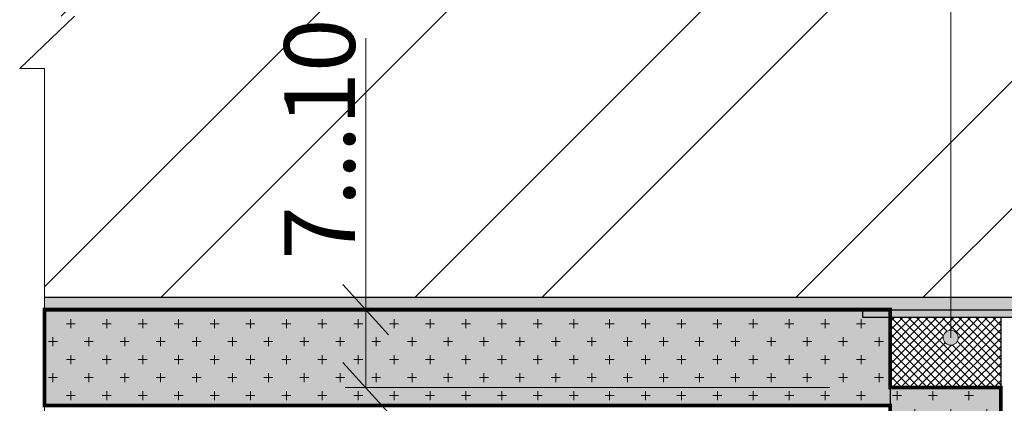
# Model space of a CAD drawing. Units: millimetres. Extents: x 85 to 5650, y 841 to 1156.
# Drawn here: x 2619 to 2674, y 1073 to 1094 of the extents above; entities that cross this region are included whole.
import ezdxf

# ---------------------------------------------------------------- set-up
doc = ezdxf.new("R2010")
doc.units = ezdxf.units.MM
for name, color, linetype, lineweight in [('15 мм', 7, 'Continuous', 15), ('20 мм', 7, 'Continuous', 20), ('30 мм', 7, 'Continuous', 30), ('Выноски', 7, 'Continuous', 13), ('Размеры', 7, 'Continuous', 20), ('Текст', 7, 'Continuous', 0)]:
    doc.layers.add(name, color=color, linetype=linetype, lineweight=lineweight)
doc.layers.add('штр-утеплит', color=7, linetype='Continuous', true_color=0xfffd99)
doc.layers.add('штрп-гипсокартон', color=7, linetype='Continuous', true_color=0xe1d5e7)
doc.styles.get("Standard").update_dxf_attribs({"font": 'times.ttf'})
pattern_1 = [(0, (2546.311633769439, 843.9377524891179), (1.000727848101266, 1.000727848101266), [0.5003639240506329, -1.501091772151899]), (90, (2546.561815731464, 843.6875705270932), (-1.000727848101266, 1.000727848101266), [0.5003639240506329, -1.501091772151899])]

msp = doc.modelspace()

# ---------------------------------------------------------------- hatches: boundary and pattern name
at = {"layer": '20 мм'}
h = msp.add_hatch(dxfattribs=at)
h.set_pattern_fill('ANSI32', color=256, scale=1.575949367088608, style=0)
h.set_pattern_definition([(45, (2550.423291692499, 499.9441129933994), (-10.61432171271939, 10.6143217127194), []), (45, (2557.499509224144, 499.9441129933994), (-10.61432171271939, 10.6143217127194), [])])
h.paths.add_polyline_path([(2620.144492225609, 1108.853503754983), (2620.144492225609, 1094.240004329864), (2621.830816417667, 1094.240004329864), (2618.768237702661, 1091.324195356464), (2620.144492225609, 1091.324195356464), (2620.144492225609, 1078.589813021432), (2670.640651683983, 1078.589813021432), (2670.640651683983, 1108.853503754983)])
h.paths.add_polyline_path([(2679.728383654987, 1108.853503754983), (2670.640651683983, 1108.853503754983), (2670.640651683983, 1078.589813021432), (2679.728383654987, 1078.589813021432)])
edge = h.paths.add_edge_path()
edge.add_line((2679.728383654987, 1078.589813021432), (2685.7139161509, 1078.589813021432))
edge.add_line((2685.7139161509, 1078.589813021432), (2685.7139161509, 1079.654951664753))
edge.add_spline(control_points=[(2685.7139161509, 1079.654951664753), (2685.504978889943, 1079.876188761246), (2685.082437063276, 1080.323605016495), (2685.988274605095, 1081.166226208695), (2684.659041986952, 1081.937485506342), (2686.036551774367, 1082.888772241441), (2684.472900309298, 1083.695532646622), (2686.057927693293, 1084.613927127225), (2684.375815773023, 1085.367896824025), (2685.768929900287, 1086.288203117835), (2684.340455962807, 1087.05657220704), (2685.521263960516, 1088.090400199266), (2684.28502593486, 1089.034065667338), (2685.775009756919, 1089.986430055478), (2684.981579049585, 1091.143403689164), (2685.603759326246, 1091.621100377175), (2685.889458620457, 1091.312774405289), (2685.889458620457, 1091.312774405289)], knot_values=[0, 0, 0, 0, 0.749103206339243, 1.514940110347809, 2.4926449516831, 3.428538317872212, 4.414779980632275, 5.362406858264172, 6.379526029301916, 7.265624991429822, 8.175579605248291, 9.255619946688523, 10.12330985762807, 11.2647916229225, 12.67114934064178, 12.92744589074234, 13.04549479206386, 13.04549479206386, 13.04549479206386, 13.04549479206386], degree=3, periodic=0)
edge.add_line((2685.889458620457, 1091.312774405289), (2685.91998817352, 1089.872771725217))
edge.add_line((2685.91998817352, 1089.872771725217), (2686.759085771155, 1090.974365766778))
edge.add_line((2686.759085771153, 1090.974365766777), (2686.759085771153, 1108.602663046122))
edge.add_line((2686.759085771153, 1108.602663046122), (2684.141332742216, 1108.602663046122))
edge.add_line((2684.141332742216, 1108.602663046122), (2684.141332742216, 1107.226408523175))
edge.add_line((2684.141332742216, 1107.226408523176), (2681.225523768815, 1110.288987238182))
edge.add_line((2681.225523768815, 1110.288987238181), (2681.225523768815, 1108.853503754982))
edge.add_line((2681.225523768815, 1108.853503754983), (2679.728383654987, 1108.853503754983))
edge.add_line((2679.728383654987, 1108.853503754983), (2679.728383654987, 1078.589813021433))
edge = h.paths.add_edge_path()
edge.add_line((2686.759085771153, 1090.974365766777), (2687.598183368787, 1089.872771725217))
edge.add_line((2687.598183368786, 1089.872771725218), (2687.628712921849, 1091.31277440529))
edge.add_spline(control_points=[(2687.628712921851, 1091.312774405289), (2687.628712921851, 1091.312774405289), (2687.91441221606, 1091.621100377175), (2688.536592492721, 1091.143403689164), (2687.743161785387, 1089.986430055478), (2689.233145607448, 1089.034065667338), (2687.99690758179, 1088.090400199266), (2689.177715579501, 1087.05657220704), (2687.749241642019, 1086.288203117835), (2689.142355769283, 1085.367896824025), (2687.460243849013, 1084.613927127225), (2689.045271233008, 1083.695532646622), (2687.481619767939, 1082.888772241441), (2688.859129555354, 1081.937485506342), (2687.529896937211, 1081.166226208695), (2688.43573447903, 1080.323605016495), (2688.013192652363, 1079.876188761246), (2687.804255391406, 1079.654951664753)], knot_values=[0, 0, 0, 0, 0.1180489013215187, 0.3743454514220748, 1.780703169141363, 2.922184934435785, 3.789874845375337, 4.869915186815568, 5.779869800634038, 6.665968762761944, 7.683087933799688, 8.630714811431584, 9.616956474191648, 10.55284984038076, 11.53055468171605, 12.29639158572462, 13.04549479206386, 13.04549479206386, 13.04549479206386, 13.04549479206386], degree=3, periodic=0)
edge.add_line((2687.804255391406, 1079.654951664753), (2687.804255391406, 1079.015204616799))
edge.add_line((2687.804255391406, 1079.0152046168), (2691.567885106477, 1079.0152046168))
edge.add_line((2691.567885106477, 1079.0152046168), (2691.567885106477, 1108.602663046122))
edge.add_line((2691.567885106477, 1108.602663046122), (2686.759085771153, 1108.602663046122))
edge.add_line((2686.759085771153, 1108.602663046122), (2686.759085771153, 1090.974365766777))
h.paths.add_polyline_path([(2691.567885106477, 1079.0152046168), (2702.874008310875, 1079.0152046168), (2702.874008310875, 1108.602663046122), (2691.567885106477, 1108.602663046122)])
h.paths.add_polyline_path([(2702.874008310875, 1079.0152046168), (2724.168272195526, 1079.0152046168), (2724.168272195526, 1084.983754462224), (2740.687758464072, 1084.983754462224), (2740.687758464072, 1091.740943168668), (2739.311503941124, 1091.740943168668), (2742.37408265613, 1094.656752142068), (2740.68775846407, 1094.656752142068), (2740.68775846407, 1099.716243168916), (2737.668537942705, 1099.716243168916, -1), (2736.828031613592, 1099.716243168916, -1), (2737.668537942705, 1099.716243168916), (2740.687758464072, 1099.716243168916), (2740.687758464072, 1108.602663046122), (2702.874008310875, 1108.602663046122)])
h.paths.add_polyline_path([(2724.168272195526, 1084.983754462224), (2724.168272195526, 1079.0152046168), (2740.687758464072, 1079.0152046168), (2740.687758464072, 1084.983754462224)], flags=17)
h.paths.add_polyline_path([(2634.163819265652, 1082.271389881264), (2634.163819265652, 1092.02875483431), (2638.156716694763, 1092.02875483431), (2638.156716694763, 1082.271389881264)], flags=24)
h = msp.add_hatch(dxfattribs=at)
h.set_pattern_fill('AR-CONC', color=256, scale=0.005253164556962025, style=0)
h.set_pattern_definition([(49.99999999999999, (2550.423291692499, 499.9441129933994), (0.9570460459916666, -0.08373063922335165), [0.1000727848101266, -1.100800632911393]), (355, (2550.423291692499, 499.9441129933994), (-0.1851363643025545, 1.003651984760819), [0.08005822784810128, -0.880640506329114]), (100.451, (2550.503045236803, 499.9371354775767), (0.7719131416629504, 0.9199167777901409), [0.0850487341772152, -0.9355360759493672]), (46.18420000000002, (2550.423291692499, 500.2109737528926), (1.424022809749796, -0.2208552669883768), [0.1501091772151898, -1.651200949367088]), (96.63559999999993, (2550.541960154525, 500.1925692908681), (1.247123510170739, 1.299767160688234), [0.1275731012658226, -1.403304113924048]), (351.1840000000001, (2550.423291692499, 500.2109737528926), (1.247125460921299, 1.299764859647444), [0.1200873417721519, -1.320960759493671]), (21, (2550.556722072246, 500.1442585630202), (0.796457913059292, -0.5372175972716006), [0.1000727848101266, -1.100800632911393]), (326.0000000000001, (2550.556722072246, 500.1442585630202), (0.324656224864222, 0.9675696954526899), [0.08005822784810128, -0.880640506329114]), (71.4514, (2550.623093179842, 500.0994905693487), (1.121111945184831, 0.430354252559036), [0.08504873417721522, -0.9355360759493674]), (37.50000000000001, (2550.423291692499, 499.9441129933994), (0.01622494112652663, 0.4441815333209942), [0, -0.8699660759493671, 0, -0.8939835443037976, 0, -0.883976265822785]), (7.500000000000001, (2550.423291692499, 499.9441129933994), (0.3510146828073024, 0.5262650449306278), [0, -0.5097040506329114, 0, -0.8499515189873418, 0, -0.3369117088607596]), (327.5, (2550.125741945663, 499.9441129933994), (0.7122797087879953, -0.03009403489822133), [0, -0.3335759493670886, 0, -1.040756962025317, 0, -1.381004430379747]), (317.5, (2549.992311565918, 499.9441129933994), (0.778146965508829, 0.1335695415042177), [0, -0.4336487341772152, 0, -0.6911693670886077, 0, -0.9807132911392406])])
h.paths.add_polyline_path([(2670.640651683983, 1078.589813021432), (2664.515374388009, 1078.589813021432), (2664.515374388009, 1077.889120920208), (2670.640651683983, 1077.889120920208)])
h.paths.add_polyline_path([(2679.728383654987, 1078.589813021432), (2670.640651683983, 1078.589813021432), (2670.640651683983, 1077.889120920208), (2679.728383654987, 1077.889120920208)])
h.paths.add_polyline_path([(2685.7139161509, 1078.589813021432), (2679.728383654987, 1078.589813021432), (2679.728383654987, 1077.889120920208), (2685.7139161509, 1077.889120920208)])
h.paths.add_polyline_path([(2663.878736297773, 1078.589813021432), (2620.144492225609, 1078.589813021432), (2620.144492225609, 1077.889120920208), (2664.515374388009, 1077.889120920208)])
h.paths.add_polyline_path([(2664.515374388009, 1078.589813021432), (2663.878736297773, 1078.589813021432), (2664.515374388009, 1077.889120920208)])
h = msp.add_hatch(dxfattribs=at)
h.set_pattern_fill('CROSS', color=256, scale=0.1575949367088608, style=0)
h.set_pattern_definition(pattern_1)
h.paths.add_polyline_path([(2620.144492225609, 1077.889120920208), (2620.144492225609, 1072.548102555724), (2638.960675207909, 1072.548102555724), (2638.049378136926, 1073.551087877052), (2638.049378136926, 1077.889120920208)])
h.paths.add_polyline_path([(2638.049378136926, 1077.889120920208), (2638.049378136926, 1073.551087877052), (2638.960675207909, 1072.548102555724), (2667.271293389151, 1072.548102555724), (2667.271293389151, 1077.472145730335), (2665.730708923016, 1077.472145730335), (2665.730708923016, 1077.889120920208)])
h = msp.add_hatch(dxfattribs=at)
h.set_pattern_fill('ANSI37', color=256, scale=0.1050632911392405, style=0)
h.set_pattern_definition([(45, (2550.423291692499, 499.9441129933994), (-0.2358738158382088, 0.2358738158382088), []), (135, (2550.423291692499, 499.9441129933994), (-0.2358738158382088, -0.2358738158382088), [])])
h.paths.add_polyline_path([(2670.220398519426, 1076.327195706611, -0.4142135623730827), (2670.640651683983, 1076.747448871167), (2670.640651683983, 1077.472145730335), (2667.271293389151, 1077.472145730335), (2667.271293389151, 1073.551087877052), (2667.394591495182, 1073.551087877052), (2673.435021173747, 1073.551087877052), (2673.435021173747, 1077.472145730335), (2670.640651683983, 1077.472145730335), (2670.640651683983, 1076.747448871167, -0.4142135623730827), (2671.06090484854, 1076.327195706611, -1)])
h = msp.add_hatch(dxfattribs=at)
h.set_pattern_fill('CROSS', color=256, scale=0.1575949367088608, style=0)
h.set_pattern_definition(pattern_1)
edge = h.paths.add_edge_path()
edge.add_line((2673.435021173747, 1073.551087877052), (2667.271293389151, 1073.551087877052))
edge.add_line((2667.271293389151, 1073.551087877052), (2667.271293389151, 1065.141919868943))
edge.add_line((2667.271293389151, 1065.141919868943), (2668.316463009403, 1064.386071834877))
edge.add_line((2668.316463009403, 1064.386071834877), (2669.082765477529, 1064.386071834877))
edge.add_ellipse((2669.290220670868, 1063.86348702475), major_axis=(0.2566876648341127, 0.6793602531645271), ratio=0.6359366127820263, start_angle=325.85626244698057, end_angle=415.0984626516487, ccw=False)
edge.add_ellipse((2669.999820122535, 1063.86348702475), major_axis=(0.2566876648341244, 0.6793602531645325), ratio=0.6359366127820367, start_angle=-34.143737552995276, end_angle=61.165604529065774, ccw=False)
edge.add_ellipse((2670.709419574203, 1063.86348702475), major_axis=(0.2566876648341244, 0.6793602531645325), ratio=0.6359366127820367, start_angle=-34.14373755301722, end_angle=61.165604529065774, ccw=False)
edge.add_ellipse((2671.419019025871, 1063.86348702475), major_axis=(0.2566876648341244, 0.6793602531645325), ratio=0.6359366127820367, start_angle=-34.14373755299653, end_angle=61.165604529064524, ccw=False)
edge.add_ellipse((2672.128618477536, 1063.86348702475), major_axis=(0.2566876648341244, 0.6793602531645325), ratio=0.6359366127820367, start_angle=-34.143737553009316, end_angle=61.1656045290697, ccw=False)
edge.add_ellipse((2672.838217929204, 1063.86348702475), major_axis=(0.2566876648341244, 0.6793602531645325), ratio=0.6359366127820367, start_angle=-34.14373755300909, end_angle=61.1656045290697, ccw=False)
edge.add_ellipse((2673.547817380871, 1063.86348702475), major_axis=(0.2566876648341244, 0.6793602531645325), ratio=0.6359366127820367, start_angle=43.687245237287925, end_angle=61.1656045290697, ccw=False)
edge.add_line((2673.435021173747, 1064.467497996693), (2673.435021173747, 1073.551087877052))
edge = h.paths.add_edge_path()
edge.add_ellipse((2673.547817380871, 1063.86348702475), major_axis=(0.2566876648341244, 0.6793602531645325), ratio=0.6359366127820367, start_angle=-214.14373755300335, end_angle=-162.254503759341, ccw=False)
edge.add_ellipse((2672.838217929204, 1063.86348702475), major_axis=(0.2566876648341244, 0.6793602531645325), ratio=0.6359366127820367, start_angle=-214.14373755300335, end_angle=-118.8343954709303, ccw=False)
edge.add_ellipse((2672.128618477536, 1063.86348702475), major_axis=(0.2566876648341244, 0.6793602531645325), ratio=0.6359366127820367, start_angle=-214.14373755300517, end_angle=-118.83439547093059, ccw=False)
edge.add_ellipse((2671.419019025871, 1063.86348702475), major_axis=(0.2566876648341244, 0.6793602531645325), ratio=0.6359366127820367, start_angle=-214.14373755299778, end_angle=-118.83439547094179, ccw=False)
edge.add_ellipse((2670.709419574203, 1063.86348702475), major_axis=(0.2566876648341244, 0.6793602531645325), ratio=0.6359366127820367, start_angle=-214.14373755300517, end_angle=-118.83439547091967, ccw=False)
edge.add_ellipse((2669.999820122535, 1063.86348702475), major_axis=(0.2566876648341244, 0.6793602531645325), ratio=0.6359366127820367, start_angle=-214.14373755299778, end_angle=-118.83439547094082, ccw=False)
edge.add_ellipse((2669.290220670868, 1063.86348702475), major_axis=(0.2566876648341127, 0.6793602531645271), ratio=0.6359366127820263, start_angle=151.9234043243972, end_angle=241.1656045290799, ccw=False)
edge.add_line((2668.860404619048, 1063.340902214624), (2668.316463009403, 1063.340902214624))
edge.add_line((2668.316463009403, 1063.340902214624), (2667.271293389151, 1062.585054180558))
edge.add_line((2667.271293389151, 1062.585054180558), (2667.271293389151, 1060.604737694387))
edge.add_ellipse((2667.161422315867, 1059.908268994795), major_axis=(0.2566876648341244, 0.6793602531645325), ratio=0.6359366127820367, start_angle=-34.143737552995276, end_angle=18.08750232921568, ccw=False)
edge.add_ellipse((2667.871021767533, 1059.908268994795), major_axis=(0.2566876648341244, 0.6793602531645325), ratio=0.6359366127820367, start_angle=-34.14373755301801, end_angle=61.165604529065774, ccw=False)
edge.add_ellipse((2668.5806212192, 1059.908268994795), major_axis=(0.2566876648341244, 0.6793602531645325), ratio=0.6359366127820367, start_angle=-34.143737552995276, end_angle=61.165604529065774, ccw=False)
edge.add_ellipse((2669.290220670868, 1059.908268994795), major_axis=(0.2566876648341244, 0.6793602531645325), ratio=0.6359366127820367, start_angle=-34.14373755301801, end_angle=61.165604529065774, ccw=False)
edge.add_ellipse((2669.999820122535, 1059.908268994795), major_axis=(0.2566876648341244, 0.6793602531645325), ratio=0.6359366127820367, start_angle=-34.143737552995276, end_angle=61.165604529065774, ccw=False)
edge.add_ellipse((2670.709419574203, 1059.908268994795), major_axis=(0.2566876648341244, 0.6793602531645325), ratio=0.6359366127820367, start_angle=-34.14373755301722, end_angle=61.165604529065774, ccw=False)
edge.add_ellipse((2671.419019025871, 1059.908268994795), major_axis=(0.2566876648341244, 0.6793602531645325), ratio=0.6359366127820367, start_angle=-34.14373755299653, end_angle=61.165604529064524, ccw=False)
edge.add_ellipse((2672.128618477536, 1059.908268994795), major_axis=(0.2566876648341244, 0.6793602531645325), ratio=0.6359366127820367, start_angle=-34.143737553009316, end_angle=61.1656045290697, ccw=False)
edge.add_ellipse((2672.838217929204, 1059.908268994795), major_axis=(0.2566876648341244, 0.6793602531645325), ratio=0.6359366127820367, start_angle=-34.14373755300909, end_angle=61.1656045290697, ccw=False)
edge.add_ellipse((2673.547817380871, 1059.908268994795), major_axis=(0.2566876648341244, 0.6793602531645325), ratio=0.6359366127820367, start_angle=43.687245237287925, end_angle=61.1656045290697, ccw=False)
edge.add_line((2673.435021173747, 1060.512279966737), (2673.435021173747, 1063.166697956434))
edge = h.paths.add_edge_path()
edge.add_ellipse((2671.419019025871, 1059.908268994795), major_axis=(0.2566876648341244, 0.6793602531645325), ratio=0.6359366127820367, start_angle=-214.14373755299778, end_angle=-199.26063776023045, ccw=False)
edge.add_ellipse((2670.709419574203, 1059.908268994795), major_axis=(0.2566876648341244, 0.6793602531645325), ratio=0.6359366127820367, start_angle=-214.14373755300517, end_angle=-118.83439547091967, ccw=False)
edge.add_ellipse((2669.999820122535, 1059.908268994795), major_axis=(0.2566876648341244, 0.6793602531645325), ratio=0.6359366127820367, start_angle=-214.14373755299778, end_angle=-118.83439547094082, ccw=False)
edge.add_ellipse((2669.290220670868, 1059.908268994795), major_axis=(0.2566876648341244, 0.6793602531645325), ratio=0.6359366127820367, start_angle=-214.14373755300517, end_angle=-118.83439547091967, ccw=False)
edge.add_ellipse((2668.5806212192, 1059.908268994795), major_axis=(0.2566876648341244, 0.6793602531645325), ratio=0.6359366127820367, start_angle=-214.14373755299778, end_angle=-118.83439547094082, ccw=False)
edge.add_ellipse((2667.871021767533, 1059.908268994795), major_axis=(0.2566876648341244, 0.6793602531645325), ratio=0.6359366127820367, start_angle=-214.14373755300517, end_angle=-118.83439547091967, ccw=False)
edge.add_ellipse((2667.161422315867, 1059.908268994795), major_axis=(0.2566876648341244, 0.6793602531645325), ratio=0.6359366127820367, start_angle=-136.65476085126642, end_angle=-118.83439547094082, ccw=False)
edge.add_line((2667.271293389151, 1059.30217238559), (2667.271293389151, 1045.08390022638))
edge.add_line((2667.271293389151, 1045.083900226379), (2671.034186742412, 1059.320780386113))
h.paths.add_polyline_path([(2673.435021173747, 1059.908268994795), (2671.189463527488, 1059.908268994794), (2667.271293389151, 1045.083900226379), (2667.271293389151, 1007.72863855748), (2673.435021173747, 1007.728638557481)])
at = {"layer": '30 мм'}
h = msp.add_hatch(color=256, dxfattribs=at)
h.paths.add_polyline_path([(2667.394591495182, 1077.889120920208), (2665.730708923016, 1077.889120920208), (2665.730708923016, 1077.472145730335), (2667.394591495182, 1077.472145730335)])
h.paths.add_polyline_path([(2678.797884804979, 1077.889120920208), (2667.394591495182, 1077.889120920208), (2667.394591495182, 1077.472145730335), (2678.797884804979, 1077.472145730335)])
at = {"layer": 'Выноски'}
h = msp.add_hatch(color=256, dxfattribs=at)
h.paths.add_polyline_path([(2670.640651683983, 1076.747448871167), (2670.640651683983, 1076.502620499425), (2671.022540233676, 1076.502620499425, 0.2930258039834666)])
h.paths.add_polyline_path([(2670.640651683983, 1076.747448871167, 0.2930258039834666), (2670.25876313429, 1076.502620499425), (2670.640651683983, 1076.502620499425)])
h.paths.add_polyline_path([(2670.25876313429, 1076.502620499425, 0.1080706543845525), (2670.220398519426, 1076.327195706611, 0.1542889357431244), (2670.296753257118, 1076.085645309551), (2670.984550110848, 1076.085645309551, 0.1542889357431301), (2671.06090484854, 1076.327195706611, 0.1080706543845744), (2671.022540233676, 1076.502620499425)])
h.paths.add_polyline_path([(2670.984550110848, 1076.085645309551), (2670.296753257118, 1076.085645309551, 0.5196382231993917)])
at = {"layer": 'штр-утеплит'}
h = msp.add_hatch(color=256, dxfattribs=at)
h.paths.add_polyline_path([(2620.142720632219, 1071.355382234649), (2663.627264060753, 1071.355382234649), (2663.627264060753, 1047.991446462423), (2620.144492225609, 1047.991446462424), (2620.144492225609, 1062.12140918776), (2618.768237702661, 1062.12140918776), (2621.830816417667, 1065.03721816116), (2620.144492225609, 1065.03721816116)])
h.paths.add_polyline_path([(2674.758162529262, 1073.728424876455), (2698.636246732793, 1073.728424876455), (2698.636246732793, 1007.72863855748), (2690.766511115391, 1007.72863855748), (2690.766511115391, 1004.625427244729), (2686.194950808838, 1010.888830955), (2686.194950808838, 1007.72863855748), (2674.553653296847, 1007.72863855748)])
h.paths.add_polyline_path([(2819.126289169035, 1063.551120147061), (2840.085891680363, 1063.551120147061), (2843.060007100872, 1052.231756207467), (2841.262866625642, 1051.783306311359), (2845.711064717745, 1049.2581759703), (2843.972484524282, 1048.796387111259), (2846.291163846594, 1040.066834923419), (2819.0962610568, 1040.066834923418), (2819.0962610568, 1051.815520450096), (2820.948508663636, 1051.815520450096), (2817.244013449965, 1055.342482984322), (2819.0962610568, 1055.342482984322)], flags=17)
h.paths.add_polyline_path([(2854.074594080523, 1062.610210503278), (2977.236365373883, 1062.610210503278), (2977.236365373883, 1051.731709075856), (2975.95008231358, 1051.731709075856), (2978.522648434186, 1049.282429538201), (2977.236365373883, 1049.282429538201), (2977.236365373883, 1039.105705235559), (2853.979983198509, 1039.105705235559)], flags=17)
h.paths.add_polyline_path([(2905.070840244978, 1027.293883680617), (2929.55014910594, 1027.291295425707), (2929.930989731523, 984.6552951912145), (2922.946974224893, 984.6552951912145), (2922.946974224893, 981.5520838784623), (2918.375413918342, 987.8154875887349), (2918.375413918342, 984.6552951912145), (2905.070109593917, 984.6552951912145)], flags=17)
h.paths.add_polyline_path([(2818.426665484849, 933.483796169623), (2893.437511517244, 933.483796169623), (2893.437511517244, 909.1421822578195), (2818.434659560819, 909.1421822578195), (2818.434659560819, 915.2602134233657), (2821.537870873572, 915.2602134233657), (2815.274467163299, 919.8317737299176), (2818.434659560819, 919.8317737299176)])
h.paths.add_polyline_path([(2899.321055821041, 933.6517826665768), (2974.339475892126, 933.6517826665768), (2974.339475892126, 924.7924325494232), (2977.442687204879, 924.7924325494232), (2971.179283494606, 920.2208722428713), (2974.339475892126, 920.2208722428713), (2974.339475892126, 909.2082947247645), (2899.321055821041, 909.2082947247645)])
edge = h.paths.add_edge_path()
edge.add_line((2621.830816417667, 1065.03721816116), (2618.768237702661, 1062.12140918776))
edge.add_line((2621.830816417667, 1065.03721816116), (2620.144492225607, 1065.03721816116))
edge.add_line((2686.194950808838, 1010.888830955), (2690.766511115389, 1004.625427244729))
edge.add_line((2817.244013449965, 1055.342482984322), (2820.948508663636, 1051.815520450096))
edge.add_line((2819.0962610568, 1051.815520450096), (2820.948508663636, 1051.815520450096))
edge.add_line((2819.0962610568, 1031.969535159248), (2819.0962610568, 1051.815520450096))
edge.add_line((2975.95008231358, 1051.731709075856), (2978.522648434186, 1049.282429538201))
edge.add_line((2977.236365373883, 1049.282429538201), (2978.522648434186, 1049.282429538201))
edge.add_line((2918.375413918342, 987.8154875887349), (2922.946974224895, 981.5520838784623))
edge.add_line((2815.274467163299, 919.8317737299176), (2821.537870873572, 915.2602134233657))
edge.add_line((2971.179283494606, 920.2208722428713), (2977.442687204879, 924.7924325494232))
edge.add_line((2977.442687204879, 924.7924325494232), (2974.339475892128, 924.7924325494232))
at = {"layer": 'штрп-гипсокартон', "true_color": 0xadddf7}
h = msp.add_hatch(color=141, dxfattribs=at)
h.paths.add_polyline_path([(2620.144492225609, 1077.889120920208), (2667.271293389151, 1077.889120920208), (2667.271293389151, 1073.551087877052), (2673.435021173747, 1073.551087877052), (2673.435021173747, 1007.72863855748), (2667.271293389151, 1007.72863855748), (2667.271293389151, 1043.001491876514), (2664.876450859858, 1040.903614794158), (2620.144492225609, 1040.903614794159), (2620.144492225609, 1046.802153308684), (2667.271293389151, 1046.802153308684), (2667.271293389151, 1072.548102555724), (2620.144492225609, 1072.548102555724)])
h.paths.add_polyline_path([(2700.167586391495, 1077.472145730335), (2705.164889163891, 1077.472145730335), (2706.072794745925, 1065.430992069613), (2706.072794745925, 1062.87412638123), (2706.072794745925, 1028.837299242874), (2740.687758464072, 1028.837299242874), (2740.687758464072, 1022.907656158549), (2708.216207348567, 1022.907656158549), (2706.072794745925, 1025.08519678648), (2706.072794745925, 1007.72863855748), (2700.167586391495, 1007.728638557481)])
h.paths.add_polyline_path([(2819.0962610568, 1038.031518956716), (2977.236365373883, 1038.031518956716), (2977.236365373883, 1031.969535159248), (2819.0962610568, 1031.969535159247)])
h.paths.add_polyline_path([(2900.203222856762, 1028.417051108616), (2903.880438046635, 1028.417051108616), (2903.880438046635, 984.6552951912145), (2897.922971211192, 984.6552951912145), (2897.922971211192, 1026.500725898715)])
h.paths.add_polyline_path([(2930.762981741074, 1031.446950349121), (2935.623415973027, 1031.446950349121), (2936.865347333271, 1029.936628539705), (2936.865347333271, 984.6552951912145), (2930.762981741074, 984.6552951912145)])
h.paths.add_polyline_path([(2899.321055821041, 908.1752516140168), (2974.339475892126, 908.1752516140168), (2974.339475892126, 896.2603179431308), (2956.47962771769, 896.2603179431308), (2950.085317729507, 896.8713175722587), (2947.180167282042, 897.0245339348339), (2943.253714399154, 897.1089881121134), (2939.296103696473, 897.0517412477975), (2936.449121834992, 896.9220609785752), (2929.240574337573, 896.2603179431308), (2899.321055821041, 896.2603179431308)])
h.paths.add_polyline_path([(2818.434659560819, 908.1752516140168), (2893.437511517244, 908.1752516140168), (2893.437511517244, 902.2177847785733), (2862.375820768488, 902.2177847785742), (2855.981510780301, 902.8287844077022), (2853.076360332836, 902.9820007702774), (2849.149907449948, 903.0664549475568), (2845.192296747267, 903.0092080832401), (2842.345314885786, 902.8795278140187), (2835.136767388365, 902.2177847785742), (2818.434659560819, 902.2177847785742)])

# ---------------------------------------------------------------- linework, layer by layer
at = {"layer": '15 мм'}
for p, q in [((2621.830816417667, 1094.240004329864), (2618.768237702661, 1091.324195356465)), ((2620.144492225609, 1091.324195356464), (2618.768237702661, 1091.324195356464)), ((2620.144492225609, 1091.324195356464), (2620.144492225609, 1065.03721816116))]:
    msp.add_line(p, q, dxfattribs=at)
at = {"layer": '30 мм'}
for p, q in [((2620.144492225609, 1078.589813021432), (2685.7139161509, 1078.589813021432)), ((2620.144492225609, 1077.889120920208), (2685.7139161509, 1077.889120920208)), ((2665.730708923016, 1077.889120920208), (2665.730708923016, 1077.472145730335)), ((2665.730708923016, 1077.472145730335), (2685.7139161509, 1077.472145730335)), ((2667.271293389151, 1077.889120920208), (2667.271293389151, 1007.728638557481)), ((2673.435021173747, 1077.472145730335), (2673.435021173747, 1007.72863855748)), ((2673.435021173747, 1073.551087877052), (2667.271293389151, 1073.551087877052))]:
    msp.add_line(p, q, dxfattribs=at)
at = {"layer": 'Выноски'}
msp.add_circle((2670.640651683983, 1076.327195706611), 0.420253164556962, dxfattribs=at)
at = {"layer": 'Размеры'}
for p, q in [((2638.049378136926, 1093.01149447494), (2638.049378136926, 1073.551087877052)), ((2639.324776961566, 1076.485400508187), (2636.773979312284, 1079.292841332228)), ((2639.324776961566, 1072.147367465031), (2636.773979312284, 1074.954808289072)), ((2663.910463686336, 1073.551087877052), (2636.894081549925, 1073.551087877052))]:
    msp.add_line(p, q, dxfattribs=at)
at = {"layer": 'Текст'}
msp.add_line((2670.640651683983, 1076.327195706611), (2670.640651683983, 1112.607145850354), dxfattribs=at)
at = {"layer": 'штрп-гипсокартон', "const_width": 0.210126582278481}
msp.add_lwpolyline([(2620.144492225609, 1077.889120920208), (2667.271293389151, 1077.889120920208), (2667.271293389151, 1073.551087877052), (2673.435021173747, 1073.551087877052), (2673.435021173747, 1007.72863855748), (2667.271293389151, 1007.72863855748), (2667.271293389151, 1043.001491876514), (2664.876450859858, 1040.903614794158), (2620.144492225609, 1040.903614794159), (2620.144492225609, 1046.802153308684), (2667.271293389151, 1046.802153308684), (2667.271293389151, 1072.548102555724), (2620.144492225609, 1072.548102555724)], close=True, dxfattribs=at)

# ---------------------------------------------------------------- texts
at = {"layer": 'Текст'}
msp.add_text('7...10', height=3.939873417721519, rotation=90, dxfattribs=at).set_placement((2637.447047113754, 1080.673986576369))

doc.saveas('drawing.dxf')
